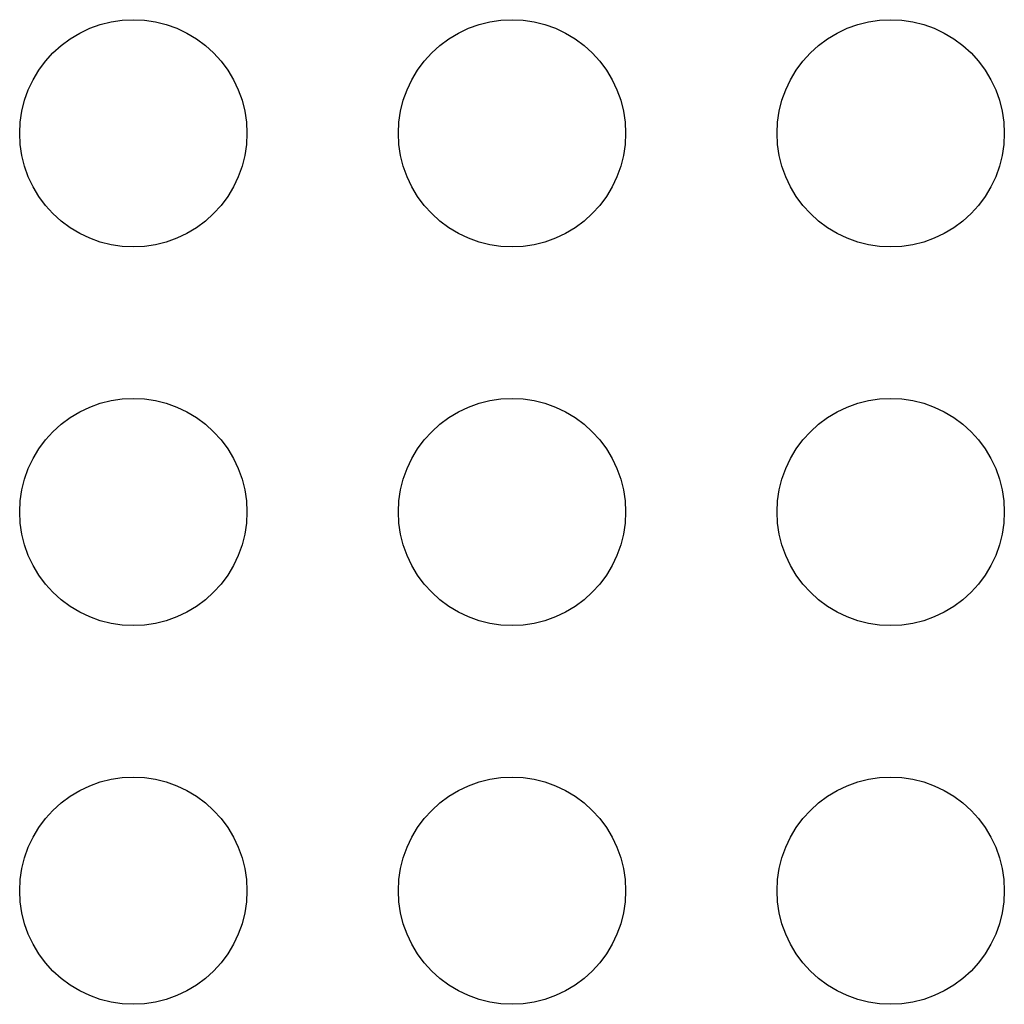
# Model space of a CAD drawing. Extents: x -39168 to 895, y -13237 to 10723.
# Drawn here: x -19457 to -19431, y -1752 to -1726 of the extents above; entities that cross this region are included whole.
import ezdxf

# ---------------------------------------------------------------- set-up
doc = ezdxf.new("R2010")
doc.units = 0
doc.header["$LTSCALE"] = 20
doc.layers.add('081', color=7, linetype='CONTINUOUS')
doc.layers.add('__', color=7, linetype='CONTINUOUS')

# ---------------------------------------------------------------- blocks, each defined once
blk = doc.blocks.new('____-1')
at = {"layer": '081', "flags": 128}
for points in [[(-10143.484, -17908.274), (-10143.498, -17908.568), (-10143.542, -17908.859), (-10143.613, -17909.145), (-10143.712, -17909.422), (-10143.838, -17909.688), (-10143.989, -17909.941), (-10144.165, -17910.177), (-10144.363, -17910.395), (-10144.581, -17910.593), (-10144.817, -17910.768), (-10145.07, -17910.92), (-10145.336, -17911.045), (-10145.613, -17911.145), (-10145.899, -17911.216), (-10146.19, -17911.259), (-10146.484, -17911.274), (-10146.778, -17911.259), (-10147.069, -17911.216), (-10147.355, -17911.145), (-10147.632, -17911.045), (-10147.898, -17910.92), (-10148.151, -17910.768), (-10148.387, -17910.593), (-10148.605, -17910.395), (-10148.803, -17910.177), (-10148.978, -17909.941), (-10149.13, -17909.688), (-10149.256, -17909.422), (-10149.355, -17909.145), (-10149.426, -17908.859), (-10149.469, -17908.568), (-10149.484, -17908.274), (-10149.469, -17907.98), (-10149.426, -17907.689), (-10149.355, -17907.403), (-10149.256, -17907.126), (-10149.13, -17906.86), (-10148.978, -17906.607), (-10148.803, -17906.371), (-10148.605, -17906.153), (-10148.387, -17905.955), (-10148.151, -17905.779), (-10147.898, -17905.628), (-10147.632, -17905.502), (-10147.355, -17905.403), (-10147.069, -17905.332), (-10146.778, -17905.288), (-10146.484, -17905.274), (-10146.19, -17905.288), (-10145.899, -17905.332), (-10145.613, -17905.403), (-10145.336, -17905.502), (-10145.07, -17905.628), (-10144.817, -17905.779), (-10144.581, -17905.955), (-10144.363, -17906.153), (-10144.165, -17906.371), (-10143.989, -17906.607), (-10143.838, -17906.86), (-10143.712, -17907.126), (-10143.613, -17907.403), (-10143.542, -17907.689), (-10143.498, -17907.98)], [(-10133.484, -17908.274), (-10133.498, -17908.568), (-10133.542, -17908.859), (-10133.613, -17909.145), (-10133.712, -17909.422), (-10133.838, -17909.688), (-10133.989, -17909.941), (-10134.165, -17910.177), (-10134.363, -17910.395), (-10134.581, -17910.593), (-10134.817, -17910.768), (-10135.07, -17910.92), (-10135.336, -17911.045), (-10135.613, -17911.145), (-10135.899, -17911.216), (-10136.19, -17911.259), (-10136.484, -17911.274), (-10136.778, -17911.259), (-10137.069, -17911.216), (-10137.355, -17911.145), (-10137.632, -17911.045), (-10137.898, -17910.92), (-10138.151, -17910.768), (-10138.387, -17910.593), (-10138.605, -17910.395), (-10138.803, -17910.177), (-10138.978, -17909.941), (-10139.13, -17909.688), (-10139.256, -17909.422), (-10139.355, -17909.145), (-10139.426, -17908.859), (-10139.469, -17908.568), (-10139.484, -17908.274), (-10139.469, -17907.98), (-10139.426, -17907.689), (-10139.355, -17907.403), (-10139.256, -17907.126), (-10139.13, -17906.86), (-10138.978, -17906.607), (-10138.803, -17906.371), (-10138.605, -17906.153), (-10138.387, -17905.955), (-10138.151, -17905.779), (-10137.898, -17905.628), (-10137.632, -17905.502), (-10137.355, -17905.403), (-10137.069, -17905.332), (-10136.778, -17905.288), (-10136.484, -17905.274), (-10136.19, -17905.288), (-10135.899, -17905.332), (-10135.613, -17905.403), (-10135.336, -17905.502), (-10135.07, -17905.628), (-10134.817, -17905.779), (-10134.581, -17905.955), (-10134.363, -17906.153), (-10134.165, -17906.371), (-10133.989, -17906.607), (-10133.838, -17906.86), (-10133.712, -17907.126), (-10133.613, -17907.403), (-10133.542, -17907.689), (-10133.498, -17907.98)], [(-10123.484, -17908.274), (-10123.498, -17908.568), (-10123.542, -17908.859), (-10123.613, -17909.145), (-10123.712, -17909.422), (-10123.838, -17909.688), (-10123.989, -17909.941), (-10124.165, -17910.177), (-10124.363, -17910.395), (-10124.581, -17910.593), (-10124.817, -17910.768), (-10125.07, -17910.92), (-10125.336, -17911.045), (-10125.613, -17911.145), (-10125.899, -17911.216), (-10126.19, -17911.259), (-10126.484, -17911.274), (-10126.778, -17911.259), (-10127.069, -17911.216), (-10127.355, -17911.145), (-10127.632, -17911.045), (-10127.898, -17910.92), (-10128.151, -17910.768), (-10128.387, -17910.593), (-10128.605, -17910.395), (-10128.803, -17910.177), (-10128.978, -17909.941), (-10129.13, -17909.688), (-10129.256, -17909.422), (-10129.355, -17909.145), (-10129.426, -17908.859), (-10129.469, -17908.568), (-10129.484, -17908.274), (-10129.469, -17907.98), (-10129.426, -17907.689), (-10129.355, -17907.403), (-10129.256, -17907.126), (-10129.13, -17906.86), (-10128.978, -17906.607), (-10128.803, -17906.371), (-10128.605, -17906.153), (-10128.387, -17905.955), (-10128.151, -17905.779), (-10127.898, -17905.628), (-10127.632, -17905.502), (-10127.355, -17905.403), (-10127.069, -17905.332), (-10126.778, -17905.288), (-10126.484, -17905.274), (-10126.19, -17905.288), (-10125.899, -17905.332), (-10125.613, -17905.403), (-10125.336, -17905.502), (-10125.07, -17905.628), (-10124.817, -17905.779), (-10124.581, -17905.955), (-10124.363, -17906.153), (-10124.165, -17906.371), (-10123.989, -17906.607), (-10123.838, -17906.86), (-10123.712, -17907.126), (-10123.613, -17907.403), (-10123.542, -17907.689), (-10123.498, -17907.98)], [(-10123.484, -17908.274), (-10123.498, -17908.568), (-10123.542, -17908.859), (-10123.613, -17909.145), (-10123.712, -17909.422), (-10123.838, -17909.688), (-10123.989, -17909.941), (-10124.165, -17910.177), (-10124.363, -17910.395), (-10124.581, -17910.593), (-10124.817, -17910.768), (-10125.07, -17910.92), (-10125.336, -17911.045), (-10125.613, -17911.145), (-10125.899, -17911.216), (-10126.19, -17911.259), (-10126.484, -17911.274), (-10126.778, -17911.259), (-10127.069, -17911.216), (-10127.355, -17911.145), (-10127.632, -17911.045), (-10127.898, -17910.92), (-10128.151, -17910.768), (-10128.387, -17910.593), (-10128.605, -17910.395), (-10128.803, -17910.177), (-10128.978, -17909.941), (-10129.13, -17909.688), (-10129.256, -17909.422), (-10129.355, -17909.145), (-10129.426, -17908.859), (-10129.469, -17908.568), (-10129.484, -17908.274), (-10129.469, -17907.98), (-10129.426, -17907.689), (-10129.355, -17907.403), (-10129.256, -17907.126), (-10129.13, -17906.86), (-10128.978, -17906.607), (-10128.803, -17906.371), (-10128.605, -17906.153), (-10128.387, -17905.955), (-10128.151, -17905.779), (-10127.898, -17905.628), (-10127.632, -17905.502), (-10127.355, -17905.403), (-10127.069, -17905.332), (-10126.778, -17905.288), (-10126.484, -17905.274), (-10126.19, -17905.288), (-10125.899, -17905.332), (-10125.613, -17905.403), (-10125.336, -17905.502), (-10125.07, -17905.628), (-10124.817, -17905.779), (-10124.581, -17905.955), (-10124.363, -17906.153), (-10124.165, -17906.371), (-10123.989, -17906.607), (-10123.838, -17906.86), (-10123.712, -17907.126), (-10123.613, -17907.403), (-10123.542, -17907.689), (-10123.498, -17907.98)], [(-10143.484, -17918.274), (-10143.498, -17918.568), (-10143.542, -17918.859), (-10143.613, -17919.145), (-10143.712, -17919.422), (-10143.838, -17919.688), (-10143.989, -17919.941), (-10144.165, -17920.177), (-10144.363, -17920.395), (-10144.581, -17920.593), (-10144.817, -17920.768), (-10145.07, -17920.92), (-10145.336, -17921.045), (-10145.613, -17921.145), (-10145.899, -17921.216), (-10146.19, -17921.259), (-10146.484, -17921.274), (-10146.778, -17921.259), (-10147.069, -17921.216), (-10147.355, -17921.145), (-10147.632, -17921.045), (-10147.898, -17920.92), (-10148.151, -17920.768), (-10148.387, -17920.593), (-10148.605, -17920.395), (-10148.803, -17920.177), (-10148.978, -17919.941), (-10149.13, -17919.688), (-10149.256, -17919.422), (-10149.355, -17919.145), (-10149.426, -17918.859), (-10149.469, -17918.568), (-10149.484, -17918.274), (-10149.469, -17917.98), (-10149.426, -17917.689), (-10149.355, -17917.403), (-10149.256, -17917.126), (-10149.13, -17916.86), (-10148.978, -17916.607), (-10148.803, -17916.371), (-10148.605, -17916.153), (-10148.387, -17915.955), (-10148.151, -17915.779), (-10147.898, -17915.628), (-10147.632, -17915.502), (-10147.355, -17915.403), (-10147.069, -17915.332), (-10146.778, -17915.288), (-10146.484, -17915.274), (-10146.19, -17915.288), (-10145.899, -17915.332), (-10145.613, -17915.403), (-10145.336, -17915.502), (-10145.07, -17915.628), (-10144.817, -17915.779), (-10144.581, -17915.955), (-10144.363, -17916.153), (-10144.165, -17916.371), (-10143.989, -17916.607), (-10143.838, -17916.86), (-10143.712, -17917.126), (-10143.613, -17917.403), (-10143.542, -17917.689), (-10143.498, -17917.98)], [(-10143.484, -17918.274), (-10143.498, -17918.568), (-10143.542, -17918.859), (-10143.613, -17919.145), (-10143.712, -17919.422), (-10143.838, -17919.688), (-10143.989, -17919.941), (-10144.165, -17920.177), (-10144.363, -17920.395), (-10144.581, -17920.593), (-10144.817, -17920.768), (-10145.07, -17920.92), (-10145.336, -17921.045), (-10145.613, -17921.145), (-10145.899, -17921.216), (-10146.19, -17921.259), (-10146.484, -17921.274), (-10146.778, -17921.259), (-10147.069, -17921.216), (-10147.355, -17921.145), (-10147.632, -17921.045), (-10147.898, -17920.92), (-10148.151, -17920.768), (-10148.387, -17920.593), (-10148.605, -17920.395), (-10148.803, -17920.177), (-10148.978, -17919.941), (-10149.13, -17919.688), (-10149.256, -17919.422), (-10149.355, -17919.145), (-10149.426, -17918.859), (-10149.469, -17918.568), (-10149.484, -17918.274), (-10149.469, -17917.98), (-10149.426, -17917.689), (-10149.355, -17917.403), (-10149.256, -17917.126), (-10149.13, -17916.86), (-10148.978, -17916.607), (-10148.803, -17916.371), (-10148.605, -17916.153), (-10148.387, -17915.955), (-10148.151, -17915.779), (-10147.898, -17915.628), (-10147.632, -17915.502), (-10147.355, -17915.403), (-10147.069, -17915.332), (-10146.778, -17915.288), (-10146.484, -17915.274), (-10146.19, -17915.288), (-10145.899, -17915.332), (-10145.613, -17915.403), (-10145.336, -17915.502), (-10145.07, -17915.628), (-10144.817, -17915.779), (-10144.581, -17915.955), (-10144.363, -17916.153), (-10144.165, -17916.371), (-10143.989, -17916.607), (-10143.838, -17916.86), (-10143.712, -17917.126), (-10143.613, -17917.403), (-10143.542, -17917.689), (-10143.498, -17917.98)], [(-10143.484, -17918.274), (-10143.498, -17918.568), (-10143.542, -17918.859), (-10143.613, -17919.145), (-10143.712, -17919.422), (-10143.838, -17919.688), (-10143.989, -17919.941), (-10144.165, -17920.177), (-10144.363, -17920.395), (-10144.581, -17920.593), (-10144.817, -17920.768), (-10145.07, -17920.92), (-10145.336, -17921.045), (-10145.613, -17921.145), (-10145.899, -17921.216), (-10146.19, -17921.259), (-10146.484, -17921.274), (-10146.778, -17921.259), (-10147.069, -17921.216), (-10147.355, -17921.145), (-10147.632, -17921.045), (-10147.898, -17920.92), (-10148.151, -17920.768), (-10148.387, -17920.593), (-10148.605, -17920.395), (-10148.803, -17920.177), (-10148.978, -17919.941), (-10149.13, -17919.688), (-10149.256, -17919.422), (-10149.355, -17919.145), (-10149.426, -17918.859), (-10149.469, -17918.568), (-10149.484, -17918.274), (-10149.469, -17917.98), (-10149.426, -17917.689), (-10149.355, -17917.403), (-10149.256, -17917.126), (-10149.13, -17916.86), (-10148.978, -17916.607), (-10148.803, -17916.371), (-10148.605, -17916.153), (-10148.387, -17915.955), (-10148.151, -17915.779), (-10147.898, -17915.628), (-10147.632, -17915.502), (-10147.355, -17915.403), (-10147.069, -17915.332), (-10146.778, -17915.288), (-10146.484, -17915.274), (-10146.19, -17915.288), (-10145.899, -17915.332), (-10145.613, -17915.403), (-10145.336, -17915.502), (-10145.07, -17915.628), (-10144.817, -17915.779), (-10144.581, -17915.955), (-10144.363, -17916.153), (-10144.165, -17916.371), (-10143.989, -17916.607), (-10143.838, -17916.86), (-10143.712, -17917.126), (-10143.613, -17917.403), (-10143.542, -17917.689), (-10143.498, -17917.98)], [(-10133.484, -17918.274), (-10133.498, -17918.568), (-10133.542, -17918.859), (-10133.613, -17919.145), (-10133.712, -17919.422), (-10133.838, -17919.688), (-10133.989, -17919.941), (-10134.165, -17920.177), (-10134.363, -17920.395), (-10134.581, -17920.593), (-10134.817, -17920.768), (-10135.07, -17920.92), (-10135.336, -17921.045), (-10135.613, -17921.145), (-10135.899, -17921.216), (-10136.19, -17921.259), (-10136.484, -17921.274), (-10136.778, -17921.259), (-10137.069, -17921.216), (-10137.355, -17921.145), (-10137.632, -17921.045), (-10137.898, -17920.92), (-10138.151, -17920.768), (-10138.387, -17920.593), (-10138.605, -17920.395), (-10138.803, -17920.177), (-10138.978, -17919.941), (-10139.13, -17919.688), (-10139.256, -17919.422), (-10139.355, -17919.145), (-10139.426, -17918.859), (-10139.469, -17918.568), (-10139.484, -17918.274), (-10139.469, -17917.98), (-10139.426, -17917.689), (-10139.355, -17917.403), (-10139.256, -17917.126), (-10139.13, -17916.86), (-10138.978, -17916.607), (-10138.803, -17916.371), (-10138.605, -17916.153), (-10138.387, -17915.955), (-10138.151, -17915.779), (-10137.898, -17915.628), (-10137.632, -17915.502), (-10137.355, -17915.403), (-10137.069, -17915.332), (-10136.778, -17915.288), (-10136.484, -17915.274), (-10136.19, -17915.288), (-10135.899, -17915.332), (-10135.613, -17915.403), (-10135.336, -17915.502), (-10135.07, -17915.628), (-10134.817, -17915.779), (-10134.581, -17915.955), (-10134.363, -17916.153), (-10134.165, -17916.371), (-10133.989, -17916.607), (-10133.838, -17916.86), (-10133.712, -17917.126), (-10133.613, -17917.403), (-10133.542, -17917.689), (-10133.498, -17917.98)], [(-10133.484, -17918.274), (-10133.498, -17918.568), (-10133.542, -17918.859), (-10133.613, -17919.145), (-10133.712, -17919.422), (-10133.838, -17919.688), (-10133.989, -17919.941), (-10134.165, -17920.177), (-10134.363, -17920.395), (-10134.581, -17920.593), (-10134.817, -17920.768), (-10135.07, -17920.92), (-10135.336, -17921.045), (-10135.613, -17921.145), (-10135.899, -17921.216), (-10136.19, -17921.259), (-10136.484, -17921.274), (-10136.778, -17921.259), (-10137.069, -17921.216), (-10137.355, -17921.145), (-10137.632, -17921.045), (-10137.898, -17920.92), (-10138.151, -17920.768), (-10138.387, -17920.593), (-10138.605, -17920.395), (-10138.803, -17920.177), (-10138.978, -17919.941), (-10139.13, -17919.688), (-10139.256, -17919.422), (-10139.355, -17919.145), (-10139.426, -17918.859), (-10139.469, -17918.568), (-10139.484, -17918.274), (-10139.469, -17917.98), (-10139.426, -17917.689), (-10139.355, -17917.403), (-10139.256, -17917.126), (-10139.13, -17916.86), (-10138.978, -17916.607), (-10138.803, -17916.371), (-10138.605, -17916.153), (-10138.387, -17915.955), (-10138.151, -17915.779), (-10137.898, -17915.628), (-10137.632, -17915.502), (-10137.355, -17915.403), (-10137.069, -17915.332), (-10136.778, -17915.288), (-10136.484, -17915.274), (-10136.19, -17915.288), (-10135.899, -17915.332), (-10135.613, -17915.403), (-10135.336, -17915.502), (-10135.07, -17915.628), (-10134.817, -17915.779), (-10134.581, -17915.955), (-10134.363, -17916.153), (-10134.165, -17916.371), (-10133.989, -17916.607), (-10133.838, -17916.86), (-10133.712, -17917.126), (-10133.613, -17917.403), (-10133.542, -17917.689), (-10133.498, -17917.98)], [(-10123.484, -17918.274), (-10123.498, -17918.568), (-10123.542, -17918.859), (-10123.613, -17919.145), (-10123.712, -17919.422), (-10123.838, -17919.688), (-10123.989, -17919.941), (-10124.165, -17920.177), (-10124.363, -17920.395), (-10124.581, -17920.593), (-10124.817, -17920.768), (-10125.07, -17920.92), (-10125.336, -17921.045), (-10125.613, -17921.145), (-10125.899, -17921.216), (-10126.19, -17921.259), (-10126.484, -17921.274), (-10126.778, -17921.259), (-10127.069, -17921.216), (-10127.355, -17921.145), (-10127.632, -17921.045), (-10127.898, -17920.92), (-10128.151, -17920.768), (-10128.387, -17920.593), (-10128.605, -17920.395), (-10128.803, -17920.177), (-10128.978, -17919.941), (-10129.13, -17919.688), (-10129.256, -17919.422), (-10129.355, -17919.145), (-10129.426, -17918.859), (-10129.469, -17918.568), (-10129.484, -17918.274), (-10129.469, -17917.98), (-10129.426, -17917.689), (-10129.355, -17917.403), (-10129.256, -17917.126), (-10129.13, -17916.86), (-10128.978, -17916.607), (-10128.803, -17916.371), (-10128.605, -17916.153), (-10128.387, -17915.955), (-10128.151, -17915.779), (-10127.898, -17915.628), (-10127.632, -17915.502), (-10127.355, -17915.403), (-10127.069, -17915.332), (-10126.778, -17915.288), (-10126.484, -17915.274), (-10126.19, -17915.288), (-10125.899, -17915.332), (-10125.613, -17915.403), (-10125.336, -17915.502), (-10125.07, -17915.628), (-10124.817, -17915.779), (-10124.581, -17915.955), (-10124.363, -17916.153), (-10124.165, -17916.371), (-10123.989, -17916.607), (-10123.838, -17916.86), (-10123.712, -17917.126), (-10123.613, -17917.403), (-10123.542, -17917.689), (-10123.498, -17917.98)], [(-10123.484, -17918.274), (-10123.498, -17918.568), (-10123.542, -17918.859), (-10123.613, -17919.145), (-10123.712, -17919.422), (-10123.838, -17919.688), (-10123.989, -17919.941), (-10124.165, -17920.177), (-10124.363, -17920.395), (-10124.581, -17920.593), (-10124.817, -17920.768), (-10125.07, -17920.92), (-10125.336, -17921.045), (-10125.613, -17921.145), (-10125.899, -17921.216), (-10126.19, -17921.259), (-10126.484, -17921.274), (-10126.778, -17921.259), (-10127.069, -17921.216), (-10127.355, -17921.145), (-10127.632, -17921.045), (-10127.898, -17920.92), (-10128.151, -17920.768), (-10128.387, -17920.593), (-10128.605, -17920.395), (-10128.803, -17920.177), (-10128.978, -17919.941), (-10129.13, -17919.688), (-10129.256, -17919.422), (-10129.355, -17919.145), (-10129.426, -17918.859), (-10129.469, -17918.568), (-10129.484, -17918.274), (-10129.469, -17917.98), (-10129.426, -17917.689), (-10129.355, -17917.403), (-10129.256, -17917.126), (-10129.13, -17916.86), (-10128.978, -17916.607), (-10128.803, -17916.371), (-10128.605, -17916.153), (-10128.387, -17915.955), (-10128.151, -17915.779), (-10127.898, -17915.628), (-10127.632, -17915.502), (-10127.355, -17915.403), (-10127.069, -17915.332), (-10126.778, -17915.288), (-10126.484, -17915.274), (-10126.19, -17915.288), (-10125.899, -17915.332), (-10125.613, -17915.403), (-10125.336, -17915.502), (-10125.07, -17915.628), (-10124.817, -17915.779), (-10124.581, -17915.955), (-10124.363, -17916.153), (-10124.165, -17916.371), (-10123.989, -17916.607), (-10123.838, -17916.86), (-10123.712, -17917.126), (-10123.613, -17917.403), (-10123.542, -17917.689), (-10123.498, -17917.98)], [(-10123.484, -17918.274), (-10123.498, -17918.568), (-10123.542, -17918.859), (-10123.613, -17919.145), (-10123.712, -17919.422), (-10123.838, -17919.688), (-10123.989, -17919.941), (-10124.165, -17920.177), (-10124.363, -17920.395), (-10124.581, -17920.593), (-10124.817, -17920.768), (-10125.07, -17920.92), (-10125.336, -17921.045), (-10125.613, -17921.145), (-10125.899, -17921.216), (-10126.19, -17921.259), (-10126.484, -17921.274), (-10126.778, -17921.259), (-10127.069, -17921.216), (-10127.355, -17921.145), (-10127.632, -17921.045), (-10127.898, -17920.92), (-10128.151, -17920.768), (-10128.387, -17920.593), (-10128.605, -17920.395), (-10128.803, -17920.177), (-10128.978, -17919.941), (-10129.13, -17919.688), (-10129.256, -17919.422), (-10129.355, -17919.145), (-10129.426, -17918.859), (-10129.469, -17918.568), (-10129.484, -17918.274), (-10129.469, -17917.98), (-10129.426, -17917.689), (-10129.355, -17917.403), (-10129.256, -17917.126), (-10129.13, -17916.86), (-10128.978, -17916.607), (-10128.803, -17916.371), (-10128.605, -17916.153), (-10128.387, -17915.955), (-10128.151, -17915.779), (-10127.898, -17915.628), (-10127.632, -17915.502), (-10127.355, -17915.403), (-10127.069, -17915.332), (-10126.778, -17915.288), (-10126.484, -17915.274), (-10126.19, -17915.288), (-10125.899, -17915.332), (-10125.613, -17915.403), (-10125.336, -17915.502), (-10125.07, -17915.628), (-10124.817, -17915.779), (-10124.581, -17915.955), (-10124.363, -17916.153), (-10124.165, -17916.371), (-10123.989, -17916.607), (-10123.838, -17916.86), (-10123.712, -17917.126), (-10123.613, -17917.403), (-10123.542, -17917.689), (-10123.498, -17917.98)], [(-10143.484, -17928.274), (-10143.498, -17928.568), (-10143.542, -17928.859), (-10143.613, -17929.145), (-10143.712, -17929.422), (-10143.838, -17929.688), (-10143.989, -17929.941), (-10144.165, -17930.177), (-10144.363, -17930.395), (-10144.581, -17930.593), (-10144.817, -17930.768), (-10145.07, -17930.92), (-10145.336, -17931.045), (-10145.613, -17931.145), (-10145.899, -17931.216), (-10146.19, -17931.259), (-10146.484, -17931.274), (-10146.778, -17931.259), (-10147.069, -17931.216), (-10147.355, -17931.145), (-10147.632, -17931.045), (-10147.898, -17930.92), (-10148.151, -17930.768), (-10148.387, -17930.593), (-10148.605, -17930.395), (-10148.803, -17930.177), (-10148.978, -17929.941), (-10149.13, -17929.688), (-10149.256, -17929.422), (-10149.355, -17929.145), (-10149.426, -17928.859), (-10149.469, -17928.568), (-10149.484, -17928.274), (-10149.469, -17927.98), (-10149.426, -17927.689), (-10149.355, -17927.403), (-10149.256, -17927.126), (-10149.13, -17926.86), (-10148.978, -17926.607), (-10148.803, -17926.371), (-10148.605, -17926.153), (-10148.387, -17925.955), (-10148.151, -17925.779), (-10147.898, -17925.628), (-10147.632, -17925.502), (-10147.355, -17925.403), (-10147.069, -17925.332), (-10146.778, -17925.288), (-10146.484, -17925.274), (-10146.19, -17925.288), (-10145.899, -17925.332), (-10145.613, -17925.403), (-10145.336, -17925.502), (-10145.07, -17925.628), (-10144.817, -17925.779), (-10144.581, -17925.955), (-10144.363, -17926.153), (-10144.165, -17926.371), (-10143.989, -17926.607), (-10143.838, -17926.86), (-10143.712, -17927.126), (-10143.613, -17927.403), (-10143.542, -17927.689), (-10143.498, -17927.98)], [(-10143.484, -17928.274), (-10143.498, -17928.568), (-10143.542, -17928.859), (-10143.613, -17929.145), (-10143.712, -17929.422), (-10143.838, -17929.688), (-10143.989, -17929.941), (-10144.165, -17930.177), (-10144.363, -17930.395), (-10144.581, -17930.593), (-10144.817, -17930.768), (-10145.07, -17930.92), (-10145.336, -17931.045), (-10145.613, -17931.145), (-10145.899, -17931.216), (-10146.19, -17931.259), (-10146.484, -17931.274), (-10146.778, -17931.259), (-10147.069, -17931.216), (-10147.355, -17931.145), (-10147.632, -17931.045), (-10147.898, -17930.92), (-10148.151, -17930.768), (-10148.387, -17930.593), (-10148.605, -17930.395), (-10148.803, -17930.177), (-10148.978, -17929.941), (-10149.13, -17929.688), (-10149.256, -17929.422), (-10149.355, -17929.145), (-10149.426, -17928.859), (-10149.469, -17928.568), (-10149.484, -17928.274), (-10149.469, -17927.98), (-10149.426, -17927.689), (-10149.355, -17927.403), (-10149.256, -17927.126), (-10149.13, -17926.86), (-10148.978, -17926.607), (-10148.803, -17926.371), (-10148.605, -17926.153), (-10148.387, -17925.955), (-10148.151, -17925.779), (-10147.898, -17925.628), (-10147.632, -17925.502), (-10147.355, -17925.403), (-10147.069, -17925.332), (-10146.778, -17925.288), (-10146.484, -17925.274), (-10146.19, -17925.288), (-10145.899, -17925.332), (-10145.613, -17925.403), (-10145.336, -17925.502), (-10145.07, -17925.628), (-10144.817, -17925.779), (-10144.581, -17925.955), (-10144.363, -17926.153), (-10144.165, -17926.371), (-10143.989, -17926.607), (-10143.838, -17926.86), (-10143.712, -17927.126), (-10143.613, -17927.403), (-10143.542, -17927.689), (-10143.498, -17927.98)], [(-10143.484, -17928.274), (-10143.498, -17928.568), (-10143.542, -17928.859), (-10143.613, -17929.145), (-10143.712, -17929.422), (-10143.838, -17929.688), (-10143.989, -17929.941), (-10144.165, -17930.177), (-10144.363, -17930.395), (-10144.581, -17930.593), (-10144.817, -17930.768), (-10145.07, -17930.92), (-10145.336, -17931.045), (-10145.613, -17931.145), (-10145.899, -17931.216), (-10146.19, -17931.259), (-10146.484, -17931.274), (-10146.778, -17931.259), (-10147.069, -17931.216), (-10147.355, -17931.145), (-10147.632, -17931.045), (-10147.898, -17930.92), (-10148.151, -17930.768), (-10148.387, -17930.593), (-10148.605, -17930.395), (-10148.803, -17930.177), (-10148.978, -17929.941), (-10149.13, -17929.688), (-10149.256, -17929.422), (-10149.355, -17929.145), (-10149.426, -17928.859), (-10149.469, -17928.568), (-10149.484, -17928.274), (-10149.469, -17927.98), (-10149.426, -17927.689), (-10149.355, -17927.403), (-10149.256, -17927.126), (-10149.13, -17926.86), (-10148.978, -17926.607), (-10148.803, -17926.371), (-10148.605, -17926.153), (-10148.387, -17925.955), (-10148.151, -17925.779), (-10147.898, -17925.628), (-10147.632, -17925.502), (-10147.355, -17925.403), (-10147.069, -17925.332), (-10146.778, -17925.288), (-10146.484, -17925.274), (-10146.19, -17925.288), (-10145.899, -17925.332), (-10145.613, -17925.403), (-10145.336, -17925.502), (-10145.07, -17925.628), (-10144.817, -17925.779), (-10144.581, -17925.955), (-10144.363, -17926.153), (-10144.165, -17926.371), (-10143.989, -17926.607), (-10143.838, -17926.86), (-10143.712, -17927.126), (-10143.613, -17927.403), (-10143.542, -17927.689), (-10143.498, -17927.98)], [(-10133.484, -17928.274), (-10133.498, -17928.568), (-10133.542, -17928.859), (-10133.613, -17929.145), (-10133.712, -17929.422), (-10133.838, -17929.688), (-10133.989, -17929.941), (-10134.165, -17930.177), (-10134.363, -17930.395), (-10134.581, -17930.593), (-10134.817, -17930.768), (-10135.07, -17930.92), (-10135.336, -17931.045), (-10135.613, -17931.145), (-10135.899, -17931.216), (-10136.19, -17931.259), (-10136.484, -17931.274), (-10136.778, -17931.259), (-10137.069, -17931.216), (-10137.355, -17931.145), (-10137.632, -17931.045), (-10137.898, -17930.92), (-10138.151, -17930.768), (-10138.387, -17930.593), (-10138.605, -17930.395), (-10138.803, -17930.177), (-10138.978, -17929.941), (-10139.13, -17929.688), (-10139.256, -17929.422), (-10139.355, -17929.145), (-10139.426, -17928.859), (-10139.469, -17928.568), (-10139.484, -17928.274), (-10139.469, -17927.98), (-10139.426, -17927.689), (-10139.355, -17927.403), (-10139.256, -17927.126), (-10139.13, -17926.86), (-10138.978, -17926.607), (-10138.803, -17926.371), (-10138.605, -17926.153), (-10138.387, -17925.955), (-10138.151, -17925.779), (-10137.898, -17925.628), (-10137.632, -17925.502), (-10137.355, -17925.403), (-10137.069, -17925.332), (-10136.778, -17925.288), (-10136.484, -17925.274), (-10136.19, -17925.288), (-10135.899, -17925.332), (-10135.613, -17925.403), (-10135.336, -17925.502), (-10135.07, -17925.628), (-10134.817, -17925.779), (-10134.581, -17925.955), (-10134.363, -17926.153), (-10134.165, -17926.371), (-10133.989, -17926.607), (-10133.838, -17926.86), (-10133.712, -17927.126), (-10133.613, -17927.403), (-10133.542, -17927.689), (-10133.498, -17927.98)], [(-10133.484, -17928.274), (-10133.498, -17928.568), (-10133.542, -17928.859), (-10133.613, -17929.145), (-10133.712, -17929.422), (-10133.838, -17929.688), (-10133.989, -17929.941), (-10134.165, -17930.177), (-10134.363, -17930.395), (-10134.581, -17930.593), (-10134.817, -17930.768), (-10135.07, -17930.92), (-10135.336, -17931.045), (-10135.613, -17931.145), (-10135.899, -17931.216), (-10136.19, -17931.259), (-10136.484, -17931.274), (-10136.778, -17931.259), (-10137.069, -17931.216), (-10137.355, -17931.145), (-10137.632, -17931.045), (-10137.898, -17930.92), (-10138.151, -17930.768), (-10138.387, -17930.593), (-10138.605, -17930.395), (-10138.803, -17930.177), (-10138.978, -17929.941), (-10139.13, -17929.688), (-10139.256, -17929.422), (-10139.355, -17929.145), (-10139.426, -17928.859), (-10139.469, -17928.568), (-10139.484, -17928.274), (-10139.469, -17927.98), (-10139.426, -17927.689), (-10139.355, -17927.403), (-10139.256, -17927.126), (-10139.13, -17926.86), (-10138.978, -17926.607), (-10138.803, -17926.371), (-10138.605, -17926.153), (-10138.387, -17925.955), (-10138.151, -17925.779), (-10137.898, -17925.628), (-10137.632, -17925.502), (-10137.355, -17925.403), (-10137.069, -17925.332), (-10136.778, -17925.288), (-10136.484, -17925.274), (-10136.19, -17925.288), (-10135.899, -17925.332), (-10135.613, -17925.403), (-10135.336, -17925.502), (-10135.07, -17925.628), (-10134.817, -17925.779), (-10134.581, -17925.955), (-10134.363, -17926.153), (-10134.165, -17926.371), (-10133.989, -17926.607), (-10133.838, -17926.86), (-10133.712, -17927.126), (-10133.613, -17927.403), (-10133.542, -17927.689), (-10133.498, -17927.98)], [(-10123.484, -17928.274), (-10123.498, -17928.568), (-10123.542, -17928.859), (-10123.613, -17929.145), (-10123.712, -17929.422), (-10123.838, -17929.688), (-10123.989, -17929.941), (-10124.165, -17930.177), (-10124.363, -17930.395), (-10124.581, -17930.593), (-10124.817, -17930.768), (-10125.07, -17930.92), (-10125.336, -17931.045), (-10125.613, -17931.145), (-10125.899, -17931.216), (-10126.19, -17931.259), (-10126.484, -17931.274), (-10126.778, -17931.259), (-10127.069, -17931.216), (-10127.355, -17931.145), (-10127.632, -17931.045), (-10127.898, -17930.92), (-10128.151, -17930.768), (-10128.387, -17930.593), (-10128.605, -17930.395), (-10128.803, -17930.177), (-10128.978, -17929.941), (-10129.13, -17929.688), (-10129.256, -17929.422), (-10129.355, -17929.145), (-10129.426, -17928.859), (-10129.469, -17928.568), (-10129.484, -17928.274), (-10129.469, -17927.98), (-10129.426, -17927.689), (-10129.355, -17927.403), (-10129.256, -17927.126), (-10129.13, -17926.86), (-10128.978, -17926.607), (-10128.803, -17926.371), (-10128.605, -17926.153), (-10128.387, -17925.955), (-10128.151, -17925.779), (-10127.898, -17925.628), (-10127.632, -17925.502), (-10127.355, -17925.403), (-10127.069, -17925.332), (-10126.778, -17925.288), (-10126.484, -17925.274), (-10126.19, -17925.288), (-10125.899, -17925.332), (-10125.613, -17925.403), (-10125.336, -17925.502), (-10125.07, -17925.628), (-10124.817, -17925.779), (-10124.581, -17925.955), (-10124.363, -17926.153), (-10124.165, -17926.371), (-10123.989, -17926.607), (-10123.838, -17926.86), (-10123.712, -17927.126), (-10123.613, -17927.403), (-10123.542, -17927.689), (-10123.498, -17927.98)], [(-10123.484, -17928.274), (-10123.498, -17928.568), (-10123.542, -17928.859), (-10123.613, -17929.145), (-10123.712, -17929.422), (-10123.838, -17929.688), (-10123.989, -17929.941), (-10124.165, -17930.177), (-10124.363, -17930.395), (-10124.581, -17930.593), (-10124.817, -17930.768), (-10125.07, -17930.92), (-10125.336, -17931.045), (-10125.613, -17931.145), (-10125.899, -17931.216), (-10126.19, -17931.259), (-10126.484, -17931.274), (-10126.778, -17931.259), (-10127.069, -17931.216), (-10127.355, -17931.145), (-10127.632, -17931.045), (-10127.898, -17930.92), (-10128.151, -17930.768), (-10128.387, -17930.593), (-10128.605, -17930.395), (-10128.803, -17930.177), (-10128.978, -17929.941), (-10129.13, -17929.688), (-10129.256, -17929.422), (-10129.355, -17929.145), (-10129.426, -17928.859), (-10129.469, -17928.568), (-10129.484, -17928.274), (-10129.469, -17927.98), (-10129.426, -17927.689), (-10129.355, -17927.403), (-10129.256, -17927.126), (-10129.13, -17926.86), (-10128.978, -17926.607), (-10128.803, -17926.371), (-10128.605, -17926.153), (-10128.387, -17925.955), (-10128.151, -17925.779), (-10127.898, -17925.628), (-10127.632, -17925.502), (-10127.355, -17925.403), (-10127.069, -17925.332), (-10126.778, -17925.288), (-10126.484, -17925.274), (-10126.19, -17925.288), (-10125.899, -17925.332), (-10125.613, -17925.403), (-10125.336, -17925.502), (-10125.07, -17925.628), (-10124.817, -17925.779), (-10124.581, -17925.955), (-10124.363, -17926.153), (-10124.165, -17926.371), (-10123.989, -17926.607), (-10123.838, -17926.86), (-10123.712, -17927.126), (-10123.613, -17927.403), (-10123.542, -17927.689), (-10123.498, -17927.98)], [(-10123.484, -17928.274), (-10123.498, -17928.568), (-10123.542, -17928.859), (-10123.613, -17929.145), (-10123.712, -17929.422), (-10123.838, -17929.688), (-10123.989, -17929.941), (-10124.165, -17930.177), (-10124.363, -17930.395), (-10124.581, -17930.593), (-10124.817, -17930.768), (-10125.07, -17930.92), (-10125.336, -17931.045), (-10125.613, -17931.145), (-10125.899, -17931.216), (-10126.19, -17931.259), (-10126.484, -17931.274), (-10126.778, -17931.259), (-10127.069, -17931.216), (-10127.355, -17931.145), (-10127.632, -17931.045), (-10127.898, -17930.92), (-10128.151, -17930.768), (-10128.387, -17930.593), (-10128.605, -17930.395), (-10128.803, -17930.177), (-10128.978, -17929.941), (-10129.13, -17929.688), (-10129.256, -17929.422), (-10129.355, -17929.145), (-10129.426, -17928.859), (-10129.469, -17928.568), (-10129.484, -17928.274), (-10129.469, -17927.98), (-10129.426, -17927.689), (-10129.355, -17927.403), (-10129.256, -17927.126), (-10129.13, -17926.86), (-10128.978, -17926.607), (-10128.803, -17926.371), (-10128.605, -17926.153), (-10128.387, -17925.955), (-10128.151, -17925.779), (-10127.898, -17925.628), (-10127.632, -17925.502), (-10127.355, -17925.403), (-10127.069, -17925.332), (-10126.778, -17925.288), (-10126.484, -17925.274), (-10126.19, -17925.288), (-10125.899, -17925.332), (-10125.613, -17925.403), (-10125.336, -17925.502), (-10125.07, -17925.628), (-10124.817, -17925.779), (-10124.581, -17925.955), (-10124.363, -17926.153), (-10124.165, -17926.371), (-10123.989, -17926.607), (-10123.838, -17926.86), (-10123.712, -17927.126), (-10123.613, -17927.403), (-10123.542, -17927.689), (-10123.498, -17927.98)]]:
    blk.add_lwpolyline(points, close=True, dxfattribs=at)
blk = doc.blocks.new('_____-2_2D')
at = {"layer": '__', "color": 7}
blk.add_blockref('____-1', (0, 0), dxfattribs=at)

msp = doc.modelspace()

# ---------------------------------------------------------------- block references
at = {"layer": '__', "color": 7}
msp.add_blockref('_____-2_2D', (-9307.117, 16179.638), dxfattribs=at)

doc.saveas('drawing.dxf')
